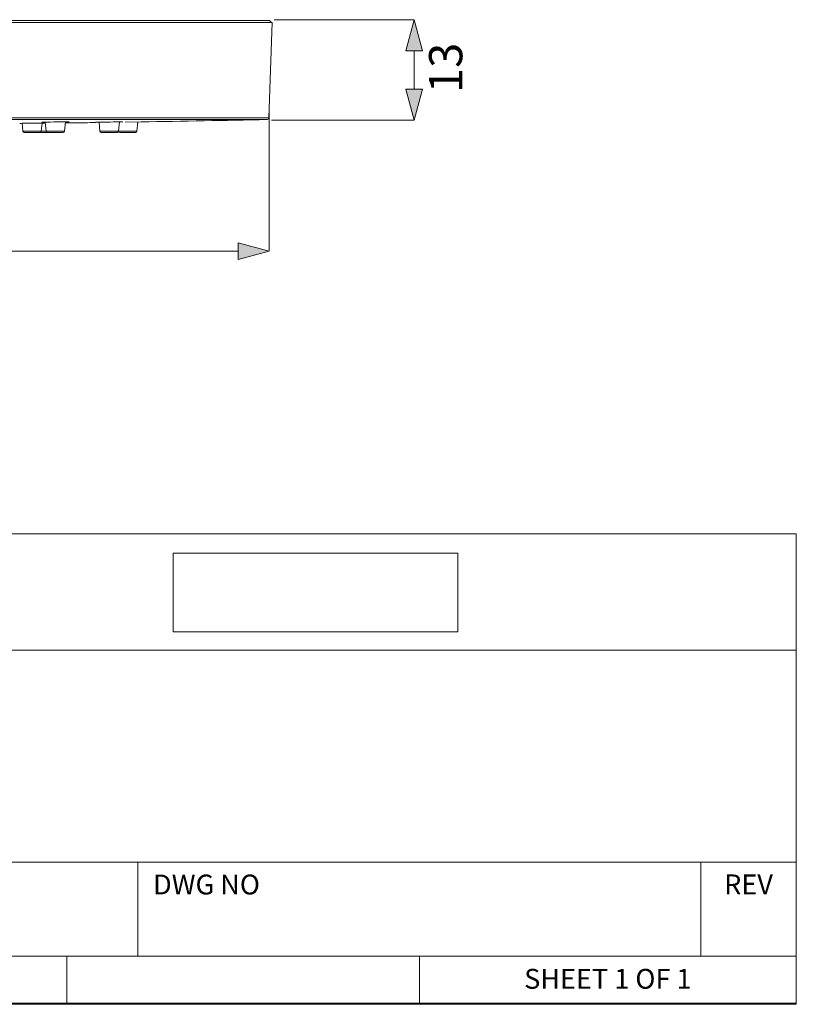
# Model space of a CAD drawing. Units: millimetres. Extents: x 38 to 208, y -295 to -30.
# Drawn here: x 138 to 208, y -295 to -206 of the extents above; entities that cross this region are included whole.
import ezdxf

# ---------------------------------------------------------------- set-up
doc = ezdxf.new("R2010")
doc.units = ezdxf.units.MM
doc.header["$MEASUREMENT"] = 0
doc.header["$XCLIPFRAME"] = 0
for name, color, linetype, lineweight in [('0_Ном._пера__1', 7, 'Continuous', 13), ('0_Ном._пера__21', 7, 'Continuous', 20), ('_Шаблон_Ном._пера__21', 7, 'Continuous', 20), ('Чертеж и Рисунок_Ном._пера__1', 7, 'Continuous', 13), ('Чертеж и Рисунок_Ном._пера__5', 5, 'Continuous', 0)]:
    doc.layers.add(name, color=color, linetype=linetype, lineweight=lineweight)
doc.layers.add('_Шаблон', color=7, linetype='Continuous')
doc.layers.add('Чертеж и Рисунок', color=7, linetype='Continuous')
doc.styles.add('СГЕНЕРИР_СТИЛЬ_2', font='txt')
doc.dimstyles.new('СГЕНЕРИР_СТИЛЬ__2', dxfattribs={"dimtxt": 3, "dimasz": 2.753623, "dimexe": 0.18, "dimexo": 0.4, "dimgap": 0.09, "dimtad": 1, "dimdec": 0, "dimzin": 0, "dimdsep": 46, "dimtxsty": 'СГЕНЕРИР_СТИЛЬ_2', "dimblk": 'ARROWHEAD_5', "dimblk1": 'ARROWHEAD_5', "dimblk2": 'ARROWHEAD_5', "dimcen": 0.09, "dimclrd": 5, "dimclre": 5, "dimclrt": 5, "dimazin": 0, "dimtfac": 1, "dimtdec": 4, "dimtmove": 2, "dimatfit": 3, "dimfxl": 0, "dimtolj": 1, "dimtzin": 0, "dimarcsym": 0})
doc.dimstyles.new('СГЕНЕРИР_СТИЛЬ__3', dxfattribs={"dimtxt": 3, "dimasz": 2.753623, "dimexe": 0.18, "dimexo": 0.4, "dimgap": 0.09, "dimtad": 3, "dimtih": 1, "dimtoh": 1, "dimdec": 0, "dimzin": 0, "dimdsep": 46, "dimtxsty": 'СГЕНЕРИР_СТИЛЬ_2', "dimblk": 'ARROWHEAD_5', "dimblk1": 'ARROWHEAD_5', "dimblk2": 'ARROWHEAD_5', "dimcen": 0.09, "dimclrd": 5, "dimclre": 5, "dimclrt": 5, "dimazin": 0, "dimtfac": 1, "dimtdec": 4, "dimtmove": 0, "dimatfit": 3, "dimfxl": 0, "dimtolj": 1, "dimtzin": 0, "dimarcsym": 0})
picture_1 = doc.add_image_def('image1.png', size_in_pixel=(1453, 402))

# ---------------------------------------------------------------- blocks, each defined once
blk = doc.blocks.new('*D3')
at = {"layer": 'Чертеж и Рисунок_Ном._пера__5', "linetype": 'Continuous', "lineweight": 0}
for points in [[(173.69, -206.213), (172.94, -209.012), (174.44, -209.012)], [(173.69, -215.277), (174.44, -212.478), (172.94, -212.478)]]:
    blk.add_hatch(color=5, dxfattribs=at).paths.add_polyline_path(points)
at = {"layer": 'Чертеж и Рисунок_Ном._пера__5', "color": 5, "linetype": 'Continuous', "lineweight": 0}
for p, q in [((173.69, -206.213), (161.056, -206.213)), ((173.69, -206.213), (172.94, -209.012)), ((173.69, -206.213), (174.44, -209.012)), ((174.44, -209.012), (172.94, -209.012)), ((173.69, -212.478), (173.69, -209.012)), ((173.69, -215.277), (172.94, -212.478)), ((172.94, -212.478), (174.44, -212.478)), ((173.69, -215.277), (174.44, -212.478)), ((173.69, -215.277), (160.805, -215.277))]:
    blk.add_line(p, q, dxfattribs=at)
at = {"layer": 'Чертеж и Рисунок_Ном._пера__5', "color": 5, "lineweight": 0, "insert": (178.028, -212.833), "char_height": 3, "attachment_point": 7, "rotation": 90, "style": 'СГЕНЕРИР_СТИЛЬ_2'}
blk.add_mtext('\\A1;{\\pql;\\fArial|b0|i0|c204|p38;13}', dxfattribs=at)
blk = doc.blocks.new('ARROWHEAD_5')
at = {"linetype": 'Continuous', "lineweight": 0}
blk.add_hatch(color=0, dxfattribs=at).paths.add_polyline_path([(-1, 0.2679), (0, 0), (-1, -0.2679)])
at = {"color": 0, "linetype": 'Continuous', "lineweight": 0}
blk.add_line((0, 0), (-1, 0), dxfattribs=at)
blk = doc.blocks.new('*D4')
at = {"layer": 'Чертеж и Рисунок_Ном._пера__5', "linetype": 'Continuous', "lineweight": 0}
for points in [[(37.811, -227.086), (40.61, -227.836), (40.61, -226.336)], [(160.606, -227.086), (157.806, -226.336), (157.806, -227.836)]]:
    blk.add_hatch(color=5, dxfattribs=at).paths.add_polyline_path(points)
at = {"layer": 'Чертеж и Рисунок_Ном._пера__5', "color": 5, "linetype": 'Continuous', "lineweight": 0}
for p, q in [((37.811, -227.086), (37.811, -214.807)), ((160.606, -227.086), (160.606, -214.487)), ((37.811, -227.086), (40.61, -226.336)), ((40.61, -226.336), (40.61, -227.836)), ((160.606, -227.086), (157.806, -226.336)), ((157.806, -227.836), (157.806, -226.336)), ((37.811, -227.086), (40.61, -227.836)), ((40.61, -227.086), (157.806, -227.086)), ((160.606, -227.086), (157.806, -227.836))]:
    blk.add_line(p, q, dxfattribs=at)
at = {"layer": 'Чертеж и Рисунок_Ном._пера__5', "color": 5, "lineweight": 0, "insert": (95.793, -230.686), "char_height": 3, "attachment_point": 7, "style": 'СГЕНЕРИР_СТИЛЬ_2'}
blk.add_mtext('\\A1;{\\pql;\\fArial|b0|i0|c204|p38;200}', dxfattribs=at)

msp = doc.modelspace()

# ---------------------------------------------------------------- linework, layer by layer
at = {"layer": '0_Ном._пера__1', "color": 7, "linetype": 'Continuous', "lineweight": 13}
for p, q in [((76.838, -252.578), (208.145, -252.578)), ((208.166, -294.888), (208.166, -252.578)), ((123.383, -263.076), (208.145, -263.076)), ((123.383, -282.192), (208.145, -282.192)), ((148.766, -290.653), (148.766, -282.192)), ((199.538, -290.653), (199.538, -282.192)), ((208.145, -282.192), (208.145, -288.378)), ((208.15, -285.081), (208.15, -289.914)), ((76.838, -290.653), (208.145, -290.653)), ((142.346, -294.96), (142.346, -290.653)), ((174.154, -294.96), (174.154, -290.653)), ((76.838, -294.888), (208.166, -294.888))]:
    msp.add_line(p, q, dxfattribs=at)
at = {"layer": '0_Ном._пера__21', "color": 7, "linetype": 'Continuous', "lineweight": 20}
for p, q in [((76.838, -252.578), (208.166, -252.578)), ((208.166, -252.578), (208.166, -294.888)), ((208.166, -261.945), (208.166, -295)), ((76.838, -294.888), (208.166, -294.888))]:
    msp.add_line(p, q, dxfattribs=at)
at = {"layer": '_Шаблон_Ном._пера__21', "color": 7, "linetype": 'Continuous', "lineweight": 20}
msp.add_line((105.566, -295), (208.166, -295), dxfattribs=at)
at = {"layer": 'Чертеж и Рисунок_Ном._пера__1', "color": 7, "linetype": 'Continuous', "lineweight": 13, "flags": 128}
for points in [[(37.58, -206.452), (160.872, -206.452)], [(37.82, -206.272), (160.632, -206.272)], [(160.572, -215.052), (160.872, -206.452)], [(160.812, -206.452), (160.632, -206.272)], [(160.572, -215.052), (37.88, -215.052)], [(160.395, -215.225), (38.056, -215.225)], [(138.385, -216.275), (138.31, -215.557)], [(139.907, -215.536), (139.946, -215.536), (139.969, -215.536), (139.999, -215.535), (140.021, -215.535), (140.044, -215.535), (140.067, -215.535), (140.09, -215.534), (140.112, -215.534), (140.135, -215.534)], [(140.045, -216.275), (140.123, -215.534)], [(140.085, -215.462), (140.116, -215.459), (140.162, -215.457), (140.205, -215.456), (140.226, -215.455), (140.256, -215.454), (140.295, -215.453), (140.325, -215.453), (140.355, -215.452), (140.385, -215.451)], [(140.25, -215.464), (140.228, -215.464), (140.195, -215.464), (140.16, -215.464), (140.127, -215.464), (140.105, -215.463), (140.085, -215.462)], [(140.135, -215.534), (140.16, -215.534), (140.185, -215.534), (140.21, -215.533)], [(140.218, -215.533), (140.241, -215.533), (140.278, -215.533), (140.311, -215.533), (140.348, -215.532), (140.385, -215.532)], [(140.485, -216.275), (140.398, -215.451)], [(142.145, -216.275), (142.235, -215.411)], [(142.223, -215.527), (142.255, -215.527), (142.286, -215.526), (142.318, -215.526), (142.35, -215.525), (142.381, -215.525)], [(142.38, -215.426), (142.402, -215.426), (142.434, -215.426), (142.47, -215.426), (142.503, -215.427), (142.524, -215.427), (142.545, -215.429)], [(142.381, -215.525), (142.414, -215.525), (142.447, -215.524), (142.48, -215.524), (142.513, -215.523), (142.546, -215.523)], [(142.546, -215.523), (142.785, -215.519), (143.025, -215.516), (143.264, -215.513), (143.504, -215.509), (143.743, -215.506), (143.983, -215.502), (144.222, -215.499), (144.461, -215.496), (144.701, -215.492), (144.94, -215.489)], [(144.94, -215.464), (144.966, -215.462), (144.992, -215.461), (145.02, -215.461), (145.042, -215.46)], [(144.982, -215.464), (144.94, -215.464)], [(145.34, -216.275), (145.254, -215.456)], [(146.862, -215.431), (146.903, -215.43), (146.926, -215.43), (146.957, -215.43), (146.981, -215.429), (147.005, -215.429), (147.029, -215.429), (147.053, -215.428), (147.076, -215.428), (147.1, -215.428)], [(147, -216.275), (147.089, -215.428)], [(147.1, -215.428), (147.133, -215.428), (147.159, -215.427), (147.185, -215.427), (147.229, -215.427), (147.255, -215.427), (147.281, -215.426), (147.306, -215.426), (147.332, -215.426), (147.358, -215.426)], [(147.358, -215.426), (147.4, -215.427)], [(147.599, -215.449), (149.056, -215.426)], [(148.656, -216.275), (148.744, -215.431)], [(140.482, -216.275), (138.385, -216.275)], [(142.025, -216.382), (138.505, -216.382)], [(142.145, -216.275), (140.485, -216.275)], [(148.656, -216.275), (145.34, -216.275)], [(146.88, -216.382), (145.46, -216.382)], [(148.536, -216.382), (147.115, -216.382)]]:
    msp.add_lwpolyline(points, dxfattribs=at)
for points in [[(138.304, -215.557, 0.000979), (138.099, -215.561)], [(138.684, -215.551, 0.000544), (138.304, -215.557)], [(139.907, -215.536, 0.000903), (138.684, -215.551)], [(140.514, -215.449, 0.000572), (140.385, -215.451)], [(140.879, -215.442, 0.00094), (140.514, -215.449)], [(142.099, -215.427, 0.002088), (140.879, -215.442)], [(142.248, -215.426, 0.000601), (142.099, -215.427)], [(142.38, -215.426, 0.001004), (142.248, -215.426)], [(145.247, -215.456, 0.001095), (145.054, -215.46)], [(145.637, -215.449, 0.000703), (145.247, -215.456)], [(146.862, -215.431, 0.001067), (145.637, -215.449)], [(149.056, -215.426, 0.000903), (160.395, -215.225)], [(160.395, -215.225, 0.397917), (160.572, -215.052)], [(138.385, -216.275, 0.383463), (138.505, -216.382)], [(139.926, -216.382, 0.383333), (140.045, -216.275)], [(140.485, -216.275, 0.383463), (140.604, -216.382)], [(142.025, -216.382, 0.383333), (142.145, -216.275)], [(145.34, -216.275, 0.383464), (145.459, -216.382)], [(146.88, -216.382, 0.383431), (147, -216.275)], [(146.996, -216.275, 0.383463), (147.115, -216.382)], [(148.536, -216.382, 0.383333), (148.656, -216.275)]]:
    msp.add_lwpolyline(points, format="xyb", dxfattribs=at)

# ---------------------------------------------------------------- texts
at = {"layer": '0_Ном._пера__1', "color": 7, "linetype": 'Continuous', "lineweight": 13, "char_height": 1.792, "attachment_point": 5, "style": 'СГЕНЕРИР_СТИЛЬ_2'}
for s, insert in [('\\A1;{\\pqc;\\fArial|b0|i0|c204|p38;DWG NO}', (154.951, -284.199)), ('\\A1;{\\pqc;\\fArial|b0|i0|c204|p38;REV}', (203.852, -284.185)), ('\\A1;{\\pqc;\\fArial|b0|i0|c204|p38;SHEET 1 OF 1}', (191.16, -292.702))]:
    msp.add_mtext(s, dxfattribs=dict(at, insert=insert))

# ---------------------------------------------------------------- dimensions: what is measured, and where the dimension line sits
at = {"layer": 'Чертеж и Рисунок', "color": 5, "linetype": 'Continuous', "lineweight": 0}
dim = msp.add_linear_dim(base=(173.69, -206.213), p1=(160.405, -215.277), p2=(160.656, -206.213), angle=90, text='13', dimstyle='СГЕНЕРИР_СТИЛЬ__2', dxfattribs=at)
dim.commit()
dim.dimension.update_dxf_attribs({"geometry": '*D3', "text_midpoint": (176.528, -210.546), "dimtype": 160, "text_rotation": 90})
dim = msp.add_linear_dim(base=(160.606, -227.086), p1=(37.811, -214.407), p2=(160.606, -214.087), text='200', dimstyle='СГЕНЕРИР_СТИЛЬ__3', dxfattribs=at)
dim.commit()
dim.dimension.update_dxf_attribs({"geometry": '*D4', "text_midpoint": (99.224, -229.186), "dimtype": 160})

# ---------------------------------------------------------------- referenced raster images: frames only (the image files are external)
at = {"layer": '_Шаблон', "linetype": 'Continuous', "lineweight": 0}
image = msp.add_image(picture_1, insert=(151.945, -261.415), size_in_units=(25.675, 7.103), dxfattribs=at)
image.set_boundary_path([(-0.5, -0.5), (1452.5, 401.5)])

doc.saveas('drawing.dxf')
